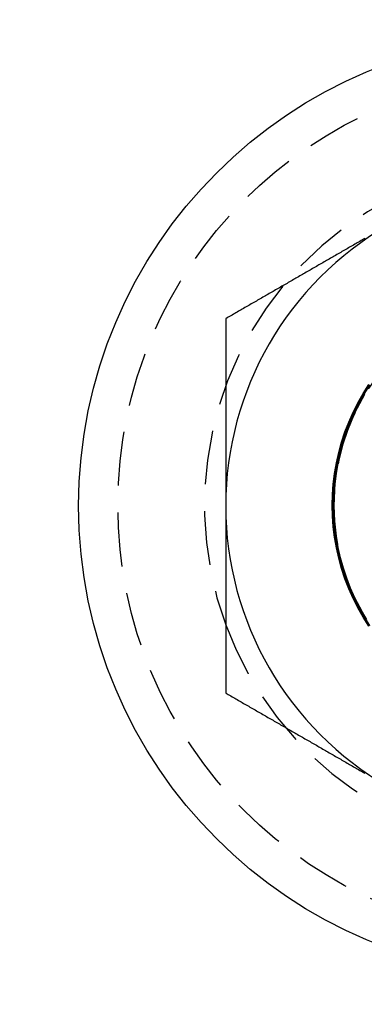
# Model space of a CAD drawing. Extents: x 199 to 1484, y 515 to 981.
# Drawn here: x 322 to 330, y 543 to 566 of the extents above; entities that cross this region are included whole.
import ezdxf

# ---------------------------------------------------------------- set-up
doc = ezdxf.new("R2010")
doc.units = 0
doc.header["$LTSCALE"] = 5
doc.linetypes.add('VERDECKT', pattern=[0.375, 0.25, -0.125])
doc.layers.get('0').update_dxf_attribs({"linetype": 'CONTINUOUS'})
doc.layers.add('STEMPEL', color=3, linetype='CONTINUOUS')

# ---------------------------------------------------------------- blocks, each defined once
blk = doc.blocks.new('A$CDFB4C657')
for points in [[(318.921, 240.77, 0), (318.891, 240.753, 0), (318.862, 240.736, 0), (318.832, 240.719, 0), (318.803, 240.702, 0), (318.773, 240.685, 0), (318.744, 240.668, 0), (318.714, 240.651, 0), (318.685, 240.634, 0), (318.655, 240.617, 0), (318.625, 240.6, 0), (318.596, 240.583, 0), (318.566, 240.566, 0), (318.537, 240.549, 0), (318.507, 240.532, 0), (318.478, 240.515, 0), (318.448, 240.498, 0), (318.419, 240.481, 0), (318.389, 240.464, 0), (318.36, 240.446, 0), (318.33, 240.429, 0), (318.301, 240.412, 0), (318.271, 240.395, 0), (318.242, 240.378, 0), (318.212, 240.361, 0), (318.183, 240.344, 0), (318.153, 240.327, 0), (318.124, 240.31, 0), (318.094, 240.293, 0), (318.064, 240.276, 0), (318.035, 240.259, 0), (318.005, 240.242, 0), (317.976, 240.225, 0), (317.946, 240.208, 0), (317.917, 240.191, 0), (317.887, 240.174, 0), (317.858, 240.157, 0), (317.828, 240.14, 0), (317.799, 240.123, 0), (317.769, 240.106, 0), (317.74, 240.088, 0), (317.71, 240.071, 0), (317.681, 240.054, 0), (317.651, 240.037, 0), (317.622, 240.02, 0), (317.592, 240.003, 0), (317.562, 239.986, 0), (317.533, 239.969, 0), (317.503, 239.952, 0), (317.474, 239.935, 0), (317.444, 239.918, 0), (317.415, 239.901, 0), (317.385, 239.884, 0), (317.356, 239.867, 0), (317.326, 239.85, 0), (317.297, 239.833, 0), (317.267, 239.816, 0), (317.238, 239.799, 0), (317.208, 239.782, 0), (317.179, 239.765, 0), (317.149, 239.748, 0), (317.12, 239.73, 0), (317.09, 239.713, 0), (317.061, 239.696, 0), (317.031, 239.679, 0), (317.001, 239.662, 0), (316.972, 239.645, 0), (316.942, 239.628, 0), (316.913, 239.611, 0), (316.883, 239.594, 0), (316.854, 239.577, 0), (316.824, 239.56, 0), (316.795, 239.543, 0), (316.765, 239.526, 0), (316.736, 239.509, 0), (316.706, 239.492, 0), (316.677, 239.475, 0), (316.647, 239.458, 0), (316.618, 239.441, 0), (316.588, 239.424, 0), (316.559, 239.407, 0), (316.529, 239.39, 0), (316.499, 239.372, 0), (316.47, 239.355, 0), (316.44, 239.338, 0), (316.411, 239.321, 0), (316.381, 239.304, 0), (316.352, 239.287, 0), (316.322, 239.27, 0), (316.293, 239.253, 0), (316.263, 239.236, 0), (316.234, 239.219, 0), (316.204, 239.202, 0), (316.175, 239.185, 0), (316.145, 239.168, 0), (316.116, 239.151, 0), (316.086, 239.134, 0), (316.057, 239.117, 0), (316.027, 239.1, 0), (315.998, 239.083, 0), (315.968, 239.066, 0), (315.938, 239.049, 0), (315.909, 239.032, 0), (315.879, 239.014, 0), (315.85, 238.997, 0), (315.82, 238.98, 0), (315.791, 238.963, 0), (315.761, 238.946, 0), (315.732, 238.929, 0), (315.702, 238.912, 0)], [(319.028, 231.809, 0), (318.896, 232.017, 0), (318.775, 232.231, 0), (318.664, 232.45, 0), (318.565, 232.675, 0), (318.476, 232.905, 0), (318.399, 233.139, 0), (318.333, 233.376, 0), (318.28, 233.616, 0), (318.237, 233.858, 0), (318.207, 234.102, 0), (318.189, 234.348, 0), (318.183, 234.594, 0), (318.189, 234.84, 0), (318.207, 235.085, 0), (318.237, 235.329, 0), (318.28, 235.572, 0), (318.333, 235.812, 0), (318.399, 236.049, 0), (318.476, 236.282, 0), (318.565, 236.512, 0), (318.664, 236.737, 0), (318.775, 236.957, 0), (318.896, 237.171, 0), (319.028, 237.379, 0)], [(315.702, 238.912, 0), (315.702, 238.878, 0), (315.702, 238.844, 0), (315.702, 238.81, 0), (315.702, 238.776, 0), (315.702, 238.742, 0), (315.702, 238.708, 0), (315.702, 238.674, 0), (315.702, 238.64, 0), (315.702, 238.606, 0), (315.702, 238.572, 0), (315.702, 238.538, 0), (315.702, 238.504, 0), (315.702, 238.47, 0), (315.702, 238.436, 0), (315.702, 238.402, 0), (315.702, 238.368, 0), (315.702, 238.333, 0), (315.702, 238.299, 0), (315.702, 238.265, 0), (315.702, 238.231, 0), (315.702, 238.197, 0), (315.702, 238.163, 0), (315.702, 238.129, 0), (315.702, 238.095, 0), (315.702, 238.061, 0), (315.702, 238.027, 0), (315.702, 237.993, 0), (315.702, 237.959, 0), (315.702, 237.925, 0), (315.702, 237.891, 0), (315.702, 237.857, 0), (315.702, 237.823, 0), (315.702, 237.789, 0), (315.702, 237.755, 0), (315.702, 237.72, 0), (315.702, 237.686, 0), (315.702, 237.652, 0), (315.702, 237.618, 0), (315.702, 237.584, 0), (315.702, 237.55, 0), (315.702, 237.516, 0), (315.702, 237.482, 0), (315.702, 237.448, 0), (315.702, 237.414, 0), (315.702, 237.38, 0), (315.702, 237.346, 0), (315.702, 237.312, 0), (315.702, 237.278, 0), (315.702, 237.243, 0), (315.702, 237.209, 0), (315.702, 237.175, 0), (315.702, 237.141, 0), (315.702, 237.107, 0), (315.702, 237.073, 0), (315.702, 237.039, 0), (315.702, 237.005, 0), (315.702, 236.971, 0), (315.702, 236.937, 0), (315.702, 236.903, 0), (315.702, 236.869, 0), (315.702, 236.834, 0), (315.702, 236.8, 0), (315.702, 236.766, 0), (315.702, 236.732, 0), (315.702, 236.698, 0), (315.702, 236.664, 0), (315.702, 236.63, 0), (315.702, 236.596, 0), (315.702, 236.562, 0), (315.702, 236.528, 0), (315.702, 236.493, 0), (315.702, 236.459, 0), (315.702, 236.425, 0), (315.702, 236.391, 0), (315.702, 236.357, 0), (315.702, 236.323, 0), (315.702, 236.289, 0), (315.702, 236.255, 0), (315.702, 236.221, 0), (315.702, 236.187, 0), (315.702, 236.152, 0), (315.702, 236.118, 0), (315.702, 236.084, 0), (315.702, 236.05, 0), (315.702, 236.016, 0), (315.702, 235.982, 0), (315.702, 235.948, 0), (315.702, 235.914, 0), (315.702, 235.879, 0), (315.702, 235.845, 0), (315.702, 235.811, 0), (315.702, 235.777, 0), (315.702, 235.743, 0), (315.702, 235.709, 0), (315.702, 235.675, 0), (315.702, 235.641, 0), (315.702, 235.606, 0), (315.702, 235.572, 0), (315.702, 235.538, 0), (315.702, 235.504, 0), (315.702, 235.47, 0), (315.702, 235.436, 0), (315.702, 235.402, 0), (315.702, 235.368, 0), (315.702, 235.333, 0), (315.702, 235.299, 0), (315.702, 235.265, 0), (315.702, 235.231, 0), (315.702, 235.197, 0), (315.702, 235.163, 0), (315.702, 235.129, 0), (315.702, 235.094, 0), (315.702, 235.06, 0), (315.702, 235.026, 0), (315.702, 234.992, 0), (315.702, 234.958, 0), (315.702, 234.924, 0), (315.702, 234.89, 0), (315.702, 234.855, 0), (315.702, 234.821, 0), (315.702, 234.787, 0), (315.702, 234.753, 0), (315.702, 234.719, 0), (315.702, 234.685, 0), (315.702, 234.65, 0), (315.702, 234.616, 0), (315.702, 234.582, 0)], [(315.702, 234.582, 0), (315.702, 234.559, 0), (315.702, 234.537, 0), (315.702, 234.514, 0), (315.702, 234.491, 0), (315.702, 234.469, 0), (315.702, 234.446, 0), (315.702, 234.424, 0), (315.702, 234.401, 0), (315.702, 234.378, 0), (315.702, 234.356, 0), (315.702, 234.333, 0), (315.702, 234.31, 0), (315.702, 234.288, 0), (315.702, 234.265, 0), (315.702, 234.242, 0), (315.702, 234.22, 0), (315.702, 234.197, 0), (315.702, 234.174, 0), (315.702, 234.152, 0), (315.702, 234.129, 0), (315.702, 234.107, 0), (315.702, 234.084, 0), (315.702, 234.061, 0), (315.702, 234.039, 0), (315.702, 234.016, 0), (315.702, 233.993, 0), (315.702, 233.971, 0), (315.702, 233.948, 0), (315.702, 233.925, 0), (315.702, 233.903, 0), (315.702, 233.88, 0), (315.702, 233.857, 0), (315.702, 233.835, 0), (315.702, 233.812, 0), (315.702, 233.789, 0), (315.702, 233.767, 0), (315.702, 233.744, 0), (315.702, 233.721, 0), (315.702, 233.699, 0), (315.702, 233.676, 0), (315.702, 233.653, 0), (315.702, 233.631, 0), (315.702, 233.608, 0), (315.702, 233.585, 0), (315.702, 233.563, 0), (315.702, 233.54, 0), (315.702, 233.517, 0), (315.702, 233.495, 0), (315.702, 233.472, 0), (315.702, 233.449, 0), (315.702, 233.427, 0), (315.702, 233.404, 0), (315.702, 233.381, 0), (315.702, 233.359, 0), (315.702, 233.336, 0), (315.702, 233.313, 0), (315.702, 233.291, 0), (315.702, 233.268, 0), (315.702, 233.245, 0), (315.702, 233.223, 0), (315.702, 233.2, 0), (315.702, 233.177, 0), (315.702, 233.155, 0), (315.702, 233.132, 0), (315.702, 233.109, 0), (315.702, 233.087, 0), (315.702, 233.064, 0), (315.702, 233.041, 0), (315.702, 233.019, 0), (315.702, 232.996, 0), (315.702, 232.973, 0), (315.702, 232.951, 0), (315.702, 232.928, 0), (315.702, 232.905, 0), (315.702, 232.883, 0), (315.702, 232.86, 0), (315.702, 232.837, 0), (315.702, 232.815, 0), (315.702, 232.792, 0), (315.702, 232.769, 0), (315.702, 232.747, 0), (315.702, 232.724, 0), (315.702, 232.701, 0), (315.702, 232.679, 0), (315.702, 232.656, 0), (315.702, 232.633, 0), (315.702, 232.61, 0), (315.702, 232.588, 0), (315.702, 232.565, 0), (315.702, 232.542, 0), (315.702, 232.52, 0), (315.702, 232.497, 0), (315.702, 232.474, 0), (315.702, 232.452, 0), (315.702, 232.429, 0), (315.702, 232.406, 0), (315.702, 232.384, 0), (315.702, 232.361, 0), (315.702, 232.338, 0), (315.702, 232.316, 0), (315.702, 232.293, 0), (315.702, 232.27, 0), (315.702, 232.247, 0), (315.702, 232.225, 0), (315.702, 232.202, 0), (315.702, 232.179, 0), (315.702, 232.157, 0), (315.702, 232.134, 0), (315.702, 232.111, 0), (315.702, 232.089, 0), (315.702, 232.066, 0), (315.702, 232.043, 0), (315.702, 232.02, 0), (315.702, 231.998, 0), (315.702, 231.975, 0), (315.702, 231.952, 0), (315.702, 231.93, 0), (315.702, 231.907, 0), (315.702, 231.884, 0), (315.702, 231.862, 0), (315.702, 231.839, 0), (315.702, 231.816, 0), (315.702, 231.793, 0), (315.702, 231.771, 0), (315.702, 231.748, 0), (315.702, 231.725, 0), (315.702, 231.703, 0), (315.702, 231.68, 0), (315.702, 231.657, 0), (315.702, 231.635, 0), (315.702, 231.612, 0), (315.702, 231.589, 0), (315.702, 231.566, 0), (315.702, 231.544, 0), (315.702, 231.521, 0), (315.702, 231.498, 0), (315.702, 231.476, 0), (315.702, 231.453, 0), (315.702, 231.43, 0), (315.702, 231.408, 0), (315.702, 231.385, 0), (315.702, 231.362, 0), (315.702, 231.339, 0), (315.702, 231.317, 0), (315.702, 231.294, 0), (315.702, 231.271, 0), (315.702, 231.249, 0), (315.702, 231.226, 0), (315.702, 231.203, 0), (315.702, 231.181, 0), (315.702, 231.158, 0), (315.702, 231.135, 0), (315.702, 231.113, 0), (315.702, 231.09, 0), (315.702, 231.067, 0), (315.702, 231.045, 0), (315.702, 231.022, 0), (315.702, 230.999, 0), (315.702, 230.976, 0), (315.702, 230.954, 0), (315.702, 230.931, 0), (315.702, 230.908, 0), (315.702, 230.886, 0), (315.702, 230.863, 0), (315.702, 230.84, 0), (315.702, 230.818, 0), (315.702, 230.795, 0), (315.702, 230.772, 0), (315.702, 230.75, 0), (315.702, 230.727, 0), (315.702, 230.705, 0), (315.702, 230.682, 0), (315.702, 230.659, 0), (315.702, 230.637, 0), (315.702, 230.614, 0), (315.702, 230.591, 0), (315.702, 230.569, 0), (315.702, 230.546, 0), (315.702, 230.523, 0), (315.702, 230.501, 0), (315.702, 230.478, 0), (315.702, 230.455, 0), (315.702, 230.433, 0), (315.702, 230.41, 0), (315.702, 230.388, 0), (315.702, 230.365, 0), (315.702, 230.342, 0), (315.702, 230.32, 0), (315.702, 230.297, 0), (315.702, 230.275, 0), (315.702, 230.252, 0)], [(315.702, 231.828, 0), (315.702, 231.828, 0), (315.702, 231.828, 0), (315.702, 231.828, 0), (315.702, 231.828, 0), (315.702, 231.828, 0), (315.702, 231.828, 0), (315.702, 231.828, 0), (315.702, 231.828, 0), (315.702, 231.828, 0), (315.702, 231.828, 0), (315.702, 231.828, 0), (315.702, 231.828, 0), (315.702, 231.828, 0), (315.702, 231.828, 0), (315.702, 231.828, 0), (315.702, 231.828, 0), (315.702, 231.828, 0), (315.702, 231.828, 0), (315.702, 231.828, 0), (315.702, 231.828, 0), (315.702, 231.828, 0), (315.702, 231.828, 0), (315.702, 231.828, 0), (315.702, 231.828, 0), (315.702, 231.828, 0), (315.702, 231.828, 0), (315.702, 231.828, 0), (315.702, 231.828, 0), (315.702, 231.828, 0), (315.702, 231.828, 0), (315.702, 231.828, 0), (315.702, 231.828, 0), (315.702, 231.828, 0), (315.702, 231.828, 0), (315.702, 231.828, 0), (315.702, 231.828, 0), (315.702, 231.828, 0), (315.702, 231.828, 0), (315.702, 231.828, 0), (315.702, 231.828, 0), (315.702, 231.828, 0), (315.702, 231.828, 0), (315.702, 231.828, 0), (315.702, 231.828, 0), (315.702, 231.828, 0), (315.702, 231.828, 0), (315.702, 231.828, 0), (315.702, 231.828, 0), (315.702, 231.828, 0), (315.702, 231.828, 0), (315.702, 231.828, 0), (315.702, 231.828, 0), (315.702, 231.828, 0), (315.702, 231.828, 0), (315.702, 231.828, 0), (315.702, 231.828, 0), (315.702, 231.828, 0), (315.702, 231.828, 0), (315.702, 231.828, 0), (315.702, 231.828, 0), (315.702, 231.828, 0), (315.702, 231.828, 0), (315.702, 231.828, 0), (315.702, 231.828, 0), (315.702, 231.828, 0), (315.702, 231.828, 0), (315.702, 231.828, 0), (315.702, 231.828, 0), (315.702, 231.828, 0), (315.702, 231.828, 0), (315.702, 231.828, 0), (315.702, 231.828, 0), (315.702, 231.828, 0), (315.702, 231.828, 0), (315.702, 231.828, 0), (315.702, 231.828, 0), (315.702, 231.828, 0), (315.702, 231.828, 0), (315.702, 231.828, 0), (315.702, 231.828, 0), (315.702, 231.828, 0), (315.702, 231.828, 0), (315.702, 231.828, 0), (315.702, 231.828, 0), (315.702, 231.828, 0), (315.702, 231.828, 0), (315.702, 231.828, 0), (315.702, 231.828, 0), (315.702, 231.828, 0), (315.702, 231.828, 0), (315.702, 231.828, 0), (315.702, 231.828, 0), (315.702, 231.828, 0), (315.702, 231.828, 0), (315.702, 231.828, 0), (315.702, 231.828, 0), (315.702, 231.828, 0), (315.702, 231.828, 0), (315.702, 231.828, 0), (315.702, 231.828, 0), (315.702, 231.828, 0), (315.702, 231.828, 0), (315.702, 231.828, 0), (315.702, 231.828, 0), (315.702, 231.828, 0), (315.702, 231.828, 0), (315.702, 231.828, 0), (315.702, 231.828, 0), (315.702, 231.828, 0), (315.702, 231.828, 0), (315.702, 231.828, 0), (315.702, 231.828, 0), (315.702, 231.828, 0), (315.702, 231.828, 0), (315.702, 231.828, 0), (315.702, 231.828, 0), (315.702, 231.828, 0), (315.702, 231.828, 0), (315.702, 231.828, 0), (315.702, 231.828, 0), (315.702, 231.828, 0), (315.702, 231.828, 0), (315.702, 231.828, 0), (315.702, 231.828, 0), (315.702, 231.828, 0), (315.702, 231.828, 0), (315.702, 231.828, 0), (315.702, 231.828, 0)], [(315.702, 230.252, 0), (315.732, 230.235, 0), (315.761, 230.218, 0), (315.791, 230.201, 0), (315.82, 230.184, 0), (315.85, 230.167, 0), (315.879, 230.15, 0), (315.909, 230.133, 0), (315.938, 230.116, 0), (315.968, 230.099, 0), (315.998, 230.081, 0), (316.027, 230.064, 0), (316.057, 230.047, 0), (316.086, 230.03, 0), (316.116, 230.013, 0), (316.145, 229.996, 0), (316.175, 229.979, 0), (316.204, 229.962, 0), (316.234, 229.945, 0), (316.263, 229.928, 0), (316.293, 229.911, 0), (316.322, 229.894, 0), (316.352, 229.877, 0), (316.381, 229.86, 0), (316.411, 229.843, 0), (316.44, 229.826, 0), (316.47, 229.809, 0), (316.499, 229.792, 0), (316.529, 229.775, 0), (316.559, 229.758, 0), (316.588, 229.741, 0), (316.618, 229.723, 0), (316.647, 229.706, 0), (316.677, 229.689, 0), (316.706, 229.672, 0), (316.736, 229.655, 0), (316.765, 229.638, 0), (316.795, 229.621, 0), (316.824, 229.604, 0), (316.854, 229.587, 0), (316.883, 229.57, 0), (316.913, 229.553, 0), (316.942, 229.536, 0), (316.972, 229.519, 0), (317.001, 229.502, 0), (317.031, 229.485, 0), (317.061, 229.468, 0), (317.09, 229.451, 0), (317.12, 229.434, 0), (317.149, 229.417, 0), (317.179, 229.4, 0), (317.208, 229.383, 0), (317.238, 229.365, 0), (317.267, 229.348, 0), (317.297, 229.331, 0), (317.326, 229.314, 0), (317.356, 229.297, 0), (317.385, 229.28, 0), (317.415, 229.263, 0), (317.444, 229.246, 0), (317.474, 229.229, 0), (317.503, 229.212, 0), (317.533, 229.195, 0), (317.562, 229.178, 0), (317.592, 229.161, 0), (317.622, 229.144, 0), (317.651, 229.127, 0), (317.681, 229.11, 0), (317.71, 229.093, 0), (317.74, 229.076, 0), (317.769, 229.059, 0), (317.799, 229.042, 0), (317.828, 229.024, 0), (317.858, 229.007, 0), (317.887, 228.99, 0), (317.917, 228.973, 0), (317.946, 228.956, 0), (317.976, 228.939, 0), (318.005, 228.922, 0), (318.035, 228.905, 0), (318.064, 228.888, 0), (318.094, 228.871, 0), (318.124, 228.854, 0), (318.153, 228.837, 0), (318.183, 228.82, 0), (318.212, 228.803, 0), (318.242, 228.786, 0), (318.271, 228.769, 0), (318.301, 228.752, 0), (318.33, 228.735, 0), (318.36, 228.718, 0), (318.389, 228.701, 0), (318.419, 228.684, 0), (318.448, 228.666, 0), (318.478, 228.649, 0), (318.507, 228.632, 0), (318.537, 228.615, 0), (318.566, 228.598, 0), (318.596, 228.581, 0), (318.625, 228.564, 0), (318.655, 228.547, 0), (318.685, 228.53, 0), (318.714, 228.513, 0), (318.744, 228.496, 0), (318.773, 228.479, 0), (318.803, 228.462, 0), (318.832, 228.445, 0), (318.862, 228.428, 0), (318.891, 228.411, 0), (318.921, 228.394, 0)]]:
    blk.add_polyline3d(points)
at = {"color": 1, "linetype": 'VERDECKT'}
for points in [[(319.013, 231.795, 0), (318.881, 232.004, 0), (318.759, 232.219, 0), (318.647, 232.44, 0), (318.547, 232.666, 0), (318.458, 232.897, 0), (318.381, 233.131, 0), (318.315, 233.37, 0), (318.261, 233.611, 0), (318.218, 233.855, 0), (318.188, 234.1, 0), (318.17, 234.346, 0), (318.164, 234.594, 0), (318.17, 234.841, 0), (318.188, 235.087, 0), (318.218, 235.333, 0), (318.261, 235.576, 0), (318.315, 235.818, 0), (318.381, 236.056, 0), (318.458, 236.291, 0), (318.547, 236.521, 0), (318.647, 236.748, 0), (318.759, 236.968, 0), (318.881, 237.184, 0), (319.013, 237.392, 0)], [(319.03, 231.809, 0), (318.898, 232.017, 0), (318.777, 232.231, 0), (318.667, 232.451, 0), (318.567, 232.676, 0), (318.478, 232.905, 0), (318.401, 233.139, 0), (318.336, 233.376, 0), (318.282, 233.616, 0), (318.24, 233.858, 0), (318.209, 234.102, 0), (318.191, 234.348, 0), (318.185, 234.594, 0), (318.191, 234.84, 0), (318.209, 235.085, 0), (318.24, 235.329, 0), (318.282, 235.571, 0), (318.336, 235.811, 0), (318.401, 236.049, 0), (318.478, 236.282, 0), (318.567, 236.512, 0), (318.667, 236.737, 0), (318.777, 236.956, 0), (318.898, 237.17, 0), (319.03, 237.378, 0)], [(319.032, 231.81, 0), (318.9, 232.018, 0), (318.779, 232.232, 0), (318.669, 232.451, 0), (318.569, 232.676, 0), (318.48, 232.906, 0), (318.403, 233.139, 0), (318.338, 233.376, 0), (318.284, 233.616, 0), (318.242, 233.858, 0), (318.212, 234.103, 0), (318.194, 234.348, 0), (318.187, 234.594, 0), (318.194, 234.84, 0), (318.212, 235.085, 0), (318.242, 235.329, 0), (318.284, 235.571, 0), (318.338, 235.811, 0), (318.403, 236.048, 0), (318.48, 236.282, 0), (318.569, 236.511, 0), (318.669, 236.736, 0), (318.779, 236.956, 0), (318.9, 237.17, 0), (319.032, 237.377, 0)], [(319.034, 231.808, 0), (318.902, 232.016, 0), (318.781, 232.23, 0), (318.67, 232.45, 0), (318.57, 232.675, 0), (318.482, 232.905, 0), (318.405, 233.138, 0), (318.339, 233.375, 0), (318.285, 233.616, 0), (318.243, 233.858, 0), (318.213, 234.102, 0), (318.195, 234.348, 0), (318.189, 234.594, 0), (318.195, 234.84, 0), (318.213, 235.085, 0), (318.243, 235.329, 0), (318.285, 235.572, 0), (318.339, 235.812, 0), (318.405, 236.049, 0), (318.482, 236.283, 0), (318.57, 236.512, 0), (318.67, 236.737, 0), (318.781, 236.957, 0), (318.902, 237.171, 0), (319.034, 237.379, 0)], [(319.034, 231.81, 0), (318.902, 232.018, 0), (318.781, 232.232, 0), (318.671, 232.452, 0), (318.571, 232.677, 0), (318.482, 232.906, 0), (318.405, 233.139, 0), (318.34, 233.376, 0), (318.286, 233.616, 0), (318.244, 233.859, 0), (318.214, 234.103, 0), (318.196, 234.348, 0), (318.19, 234.594, 0), (318.196, 234.839, 0), (318.214, 235.085, 0), (318.244, 235.329, 0), (318.286, 235.571, 0), (318.34, 235.811, 0), (318.405, 236.048, 0), (318.482, 236.281, 0), (318.571, 236.511, 0), (318.671, 236.736, 0), (318.781, 236.955, 0), (318.902, 237.169, 0), (319.034, 237.377, 0)], [(319.036, 231.811, 0), (318.904, 232.019, 0), (318.783, 232.233, 0), (318.673, 232.452, 0), (318.573, 232.677, 0), (318.485, 232.906, 0), (318.407, 233.14, 0), (318.342, 233.377, 0), (318.288, 233.617, 0), (318.246, 233.859, 0), (318.216, 234.103, 0), (318.198, 234.348, 0), (318.192, 234.594, 0), (318.198, 234.839, 0), (318.216, 235.085, 0), (318.246, 235.329, 0), (318.288, 235.571, 0), (318.342, 235.811, 0), (318.407, 236.048, 0), (318.485, 236.281, 0), (318.573, 236.51, 0), (318.673, 236.735, 0), (318.783, 236.955, 0), (318.904, 237.169, 0), (319.036, 237.376, 0)], [(318.91, 232.02, 0), (318.789, 232.234, 0), (318.679, 232.454, 0), (318.579, 232.678, 0), (318.491, 232.907, 0), (318.414, 233.141, 0), (318.348, 233.377, 0), (318.294, 233.617, 0), (318.252, 233.859, 0), (318.222, 234.103, 0), (318.204, 234.348, 0), (318.198, 234.594, 0), (318.204, 234.839, 0), (318.222, 235.084, 0), (318.252, 235.328, 0), (318.294, 235.57, 0), (318.348, 235.81, 0), (318.414, 236.047, 0), (318.491, 236.28, 0), (318.579, 236.509, 0), (318.679, 236.734, 0), (318.789, 236.953, 0), (318.91, 237.167, 0)], [(318.912, 232.021, 0), (318.791, 232.235, 0), (318.681, 232.454, 0), (318.581, 232.679, 0), (318.493, 232.908, 0), (318.416, 233.141, 0), (318.35, 233.378, 0), (318.297, 233.617, 0), (318.255, 233.859, 0), (318.224, 234.103, 0), (318.206, 234.348, 0), (318.2, 234.594, 0), (318.206, 234.839, 0), (318.224, 235.084, 0), (318.255, 235.328, 0), (318.297, 235.57, 0), (318.35, 235.81, 0), (318.416, 236.046, 0), (318.493, 236.28, 0), (318.581, 236.509, 0), (318.681, 236.733, 0), (318.791, 236.953, 0), (318.912, 237.166, 0)], [(318.914, 232.022, 0), (318.793, 232.235, 0), (318.683, 232.455, 0), (318.583, 232.679, 0), (318.495, 232.908, 0), (318.418, 233.141, 0), (318.352, 233.378, 0), (318.299, 233.618, 0), (318.257, 233.86, 0), (318.227, 234.103, 0), (318.209, 234.348, 0), (318.203, 234.594, 0), (318.209, 234.839, 0), (318.227, 235.084, 0), (318.257, 235.328, 0), (318.299, 235.57, 0), (318.352, 235.809, 0), (318.418, 236.046, 0), (318.495, 236.279, 0), (318.583, 236.508, 0), (318.683, 236.733, 0), (318.793, 236.952, 0), (318.914, 237.166, 0)], [(318.916, 232.022, 0), (318.795, 232.236, 0), (318.685, 232.455, 0), (318.585, 232.679, 0), (318.497, 232.909, 0), (318.42, 233.142, 0), (318.355, 233.378, 0), (318.301, 233.618, 0), (318.259, 233.86, 0), (318.229, 234.103, 0), (318.211, 234.348, 0), (318.205, 234.594, 0), (318.211, 234.839, 0), (318.229, 235.084, 0), (318.259, 235.328, 0), (318.301, 235.57, 0), (318.355, 235.809, 0), (318.42, 236.046, 0), (318.497, 236.279, 0), (318.585, 236.508, 0), (318.685, 236.732, 0), (318.795, 236.952, 0), (318.916, 237.165, 0)], [(318.918, 232.023, 0), (318.797, 232.236, 0), (318.687, 232.455, 0), (318.587, 232.68, 0), (318.499, 232.909, 0), (318.422, 233.142, 0), (318.357, 233.379, 0), (318.303, 233.618, 0), (318.261, 233.86, 0), (318.231, 234.103, 0), (318.213, 234.348, 0), (318.207, 234.594, 0), (318.213, 234.839, 0), (318.231, 235.084, 0), (318.261, 235.327, 0), (318.303, 235.569, 0), (318.357, 235.809, 0), (318.422, 236.045, 0), (318.499, 236.278, 0), (318.587, 236.508, 0), (318.687, 236.732, 0), (318.797, 236.951, 0), (318.918, 237.165, 0)], [(318.92, 232.023, 0), (318.799, 232.237, 0), (318.689, 232.456, 0), (318.59, 232.68, 0), (318.501, 232.909, 0), (318.424, 233.142, 0), (318.359, 233.379, 0), (318.305, 233.618, 0), (318.263, 233.86, 0), (318.233, 234.104, 0), (318.215, 234.348, 0), (318.209, 234.594, 0), (318.215, 234.839, 0), (318.233, 235.084, 0), (318.263, 235.327, 0), (318.305, 235.569, 0), (318.359, 235.809, 0), (318.424, 236.045, 0), (318.501, 236.278, 0), (318.59, 236.507, 0), (318.689, 236.731, 0), (318.799, 236.951, 0), (318.92, 237.164, 0)]]:
    blk.add_polyline3d(points, dxfattribs=at)
for centre, radius in [((323.209, 329.594), 135), ((323.209, 329.594), 130), ((323.202, 234.582), 10.9)]:
    blk.add_circle(centre, radius)
blk.add_circle((323.209, 234.594), 10, dxfattribs=at)
for centre, radius, start, end in [((323.209, 234.594), 8, 339.5004, 200.2235), ((323.202, 234.582), 5, 90, 286.1711), ((323.209, 234.594), 8, 200.2242, 270)]:
    blk.add_arc(centre, radius, start, end, dxfattribs=at)
for start, end in [(120, 180), (180, 240)]:
    blk.add_arc((323.202, 234.582), 7.5, start, end)

msp = doc.modelspace()

# ---------------------------------------------------------------- block references
at = {"layer": 'STEMPEL'}
msp.add_blockref('A$CDFB4C657', (10.767, 320.213), dxfattribs=at)

doc.saveas('drawing.dxf')
